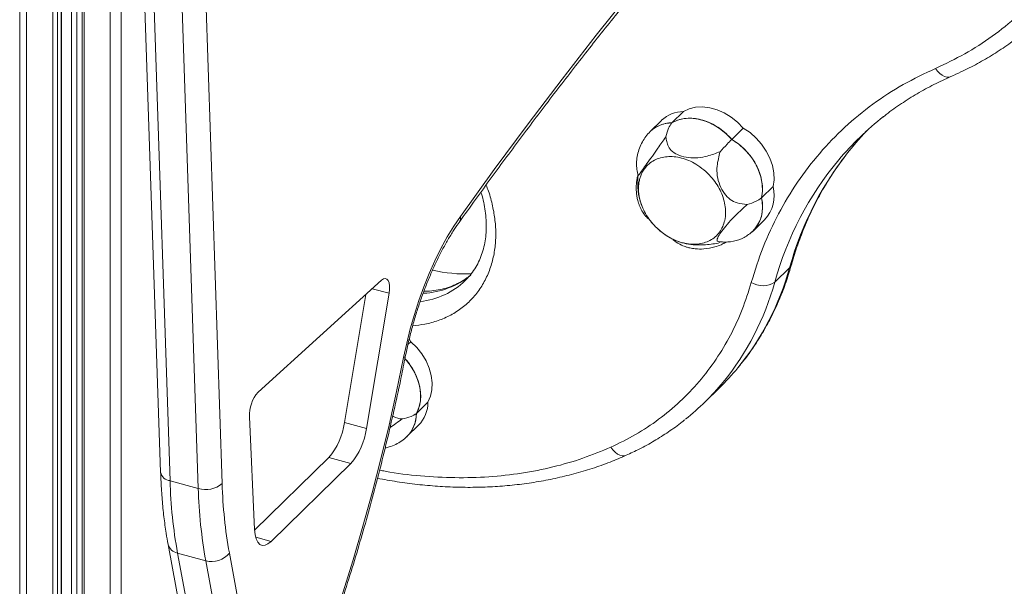
# Model space of a CAD drawing. Units: millimetres. Extents: x -9613 to 22639, y -7020 to 2916.
# Drawn here: x 13573 to 13851, y -5379 to -5219 of the extents above; entities that cross this region are included whole.
import ezdxf

# ---------------------------------------------------------------- set-up
doc = ezdxf.new("R2010")
doc.units = ezdxf.units.MM

msp = doc.modelspace()

# ---------------------------------------------------------------- linework, layer by layer
at = {"color": 8, "linetype": 'Continuous', "lineweight": 15}
for p, q in [((13572.58, -5084.02), (13572.58, -6411.57)), ((13574.53, -5084.76), (13574.53, -6412.79)), ((13581.91, -5086.76), (13581.91, -6414.79)), ((13583.26, -5087.13), (13583.26, -6414.58)), ((13584.26, -5087.4), (13584.26, -6413.61)), ((13587.23, -5088.21), (13587.23, -6409.51)), ((13588.75, -5088.62), (13588.75, -6409.59)), ((13590.76, -5089.17), (13590.76, -6417.2)), ((13598.14, -5091.16), (13598.14, -6419.2)), ((13601.18, -5091.27), (13601.18, -6419.35)), ((13672.07, -5295.43), (13676.84, -5296.73)), ((13639.19, -5365.61), (13643.53, -5366.79))]:
    msp.add_line(p, q, dxfattribs=at)
at = {"color": 7, "linetype": 'Continuous', "lineweight": 15}
for p, q in [((13584.37, -6413.37), (13584.37, -5087.43)), ((13590.22, -5089.02), (13590.22, -6416.74)), ((13606.46, -5171.96), (13612.36, -5347.26)), ((13609.13, -5174.32), (13615.03, -5349.62)), ((13622.98, -5351.79), (13617.09, -5176.49)), ((13623.84, -5175.16), (13629.74, -5350.46)), ((13759.92, -5245.41), (13756.65, -5248.6)), ((13753.78, -5247.9), (13750.51, -5251.09)), ((13776.84, -5250.09), (13773.58, -5253.28)), ((13785.24, -5266.61), (13781.97, -5269.8)), ((13779.58, -5279.16), (13782.85, -5275.97)), ((13789.91, -5289.51), (13785.71, -5293.61)), ((13674.74, -5293.02), (13639.85, -5324.63)), ((13698.5, -5293.02), (13698.37, -5293.14)), ((13664.25, -5333.23), (13670.32, -5297.02)), ((13670.44, -5334.91), (13676.84, -5296.73)), ((13682.97, -5310.42), (13682.18, -5311.19)), ((13765.88, -5327.53), (13770.08, -5323.43)), ((13687.82, -5327.45), (13684.56, -5330.64)), ((13637.44, -5331.61), (13638.88, -5363.44)), ((13664.25, -5333.23), (13670.44, -5334.91)), ((13681.9, -5337.16), (13685.17, -5333.97)), ((13638.89, -5363.59), (13659.87, -5343.11)), ((13659.87, -5343.11), (13666.06, -5344.79)), ((13643.53, -5366.79), (13666.06, -5344.79)), ((13622.98, -5351.79), (13615.03, -5349.62)), ((13614.47, -5367.59), (13622.83, -5412.4)), ((13625.1, -5372.22), (13617.14, -5370.05)), ((13617.14, -5370.05), (13625.5, -5414.87)), ((13633.46, -5417.03), (13625.1, -5372.22)), ((13631.76, -5370.04), (13640.12, -5414.85))]:
    msp.add_line(p, q, dxfattribs=at)
at = {"color": 7, "linetype": 'Continuous', "lineweight": 15, "flags": 128}
for points in [[(13696.98, -5275), (13706.5, -5261.81), (13716.07, -5248.89), (13725.67, -5236.24), (13735.29, -5223.88), (13744.94, -5211.8), (13754.62, -5200), (13764.32, -5188.5), (13774.04, -5177.3), (13783.77, -5166.39), (13793.51, -5155.78), (13803.26, -5145.48), (13813.02, -5135.48), (13822.78, -5125.8), (13832.54, -5116.43), (13842.3, -5107.38), (13852.05, -5098.64)], [(13759.92, -5245.41), (13761.56, -5244.65), (13763.38, -5244.22), (13765.34, -5244.12), (13767.37, -5244.36), (13769.43, -5244.93), (13771.46, -5245.81), (13773.4, -5246.99), (13775.21, -5248.43), (13776.84, -5250.09)], [(13756.65, -5248.6), (13758.29, -5247.84), (13760.12, -5247.41), (13762.07, -5247.31), (13764.1, -5247.55), (13766.16, -5248.11), (13768.19, -5249), (13770.14, -5250.18), (13771.95, -5251.61), (13773.58, -5253.28)], [(13776.84, -5250.09), (13778.74, -5251.38), (13780.48, -5252.92), (13782.02, -5254.66), (13783.32, -5256.56), (13784.34, -5258.57), (13785.06, -5260.63), (13785.45, -5262.7), (13785.51, -5264.71), (13785.24, -5266.61)], [(13811.65, -5250.88), (13808.59, -5254.24), (13807.81, -5255.16)], [(13773.58, -5253.28), (13775.47, -5254.57), (13777.21, -5256.1), (13778.75, -5257.85), (13780.05, -5259.75), (13781.07, -5261.76), (13781.79, -5263.82), (13782.18, -5265.89), (13782.25, -5267.9), (13781.97, -5269.8)], [(13680.95, -5314.87), (13681.82, -5310.81), (13682.84, -5306.75), (13683.99, -5302.72), (13685.27, -5298.76), (13686.67, -5294.89), (13688.18, -5291.13), (13689.79, -5287.52), (13691.49, -5284.08), (13693.26, -5280.83), (13695.09, -5277.79), (13696.98, -5275)], [(13772.05, -5282.32), (13771.8, -5282.41), (13771.17, -5282.6)], [(13676.84, -5296.73), (13676.97, -5295.62), (13676.97, -5294.62), (13676.84, -5293.76), (13676.59, -5293.11), (13676.23, -5292.69), (13675.79, -5292.53), (13675.28, -5292.65), (13674.74, -5293.02)], [(13682.53, -5309.72), (13682.59, -5309.8), (13682.97, -5310.42)], [(13682.97, -5310.42), (13684.64, -5312.04), (13686.09, -5313.85), (13687.28, -5315.81), (13688.18, -5317.84), (13688.77, -5319.92), (13689.03, -5321.97), (13688.96, -5323.94), (13688.55, -5325.78), (13687.82, -5327.45)], [(13657.53, -5399.72), (13660.73, -5390.55), (13663.79, -5381.28), (13666.71, -5371.92), (13669.48, -5362.5), (13672.1, -5353.02), (13674.56, -5343.5), (13676.85, -5333.96), (13678.98, -5324.41), (13680.95, -5314.87)], [(13681.39, -5315.25), (13682.82, -5317.04), (13684.01, -5318.99), (13684.91, -5321.03), (13685.5, -5323.1), (13685.76, -5325.15), (13685.69, -5327.13), (13685.29, -5328.97), (13684.56, -5330.64)], [(13638.88, -5363.44), (13639.03, -5364.86), (13639.33, -5366.06), (13639.78, -5366.98), (13640.36, -5367.6), (13641.06, -5367.9), (13641.83, -5367.86), (13642.67, -5367.48), (13643.53, -5366.79)]]:
    msp.add_lwpolyline(points, dxfattribs=at)
at = {"color": 8, "linetype": 'Continuous', "lineweight": 15, "flags": 128}
for points in [[(13831.13, -5233.24), (13831.68, -5234.01), (13832.3, -5234.66), (13832.97, -5235.17), (13833.65, -5235.52), (13834.33, -5235.69), (13834.97, -5235.68), (13835.45, -5235.54)], [(13789.91, -5289.51), (13790.28, -5289.02), (13790.44, -5288.64)], [(13681.43, -5314.64), (13681.43, -5314.66), (13681.28, -5314.79), (13680.95, -5314.87)], [(13739.44, -5340.17), (13740, -5340.93), (13740.63, -5341.58), (13741.3, -5342.09), (13741.99, -5342.44), (13742.67, -5342.61), (13743.32, -5342.6), (13743.81, -5342.45)]]:
    msp.add_lwpolyline(points, dxfattribs=at)
at = {"color": 7, "linetype": 'Continuous', "lineweight": 15}
for centre, radius, start, end in [((13760.03, -5254.52), 9.11, 90.7193, 133.3781), ((13869.81, -5314.67), 86.33, 128.1847, 139.9008), ((13756.77, -5257.7), 9.11, 90.7193, 133.3781), ((13775.61, -5269.14), 9.96, 316.6494, 14.7015), ((13772.42, -5272.33), 9.88, 313.5837, 14.8297), ((13698.26, -5251.42), 39.83, 256.8235, 272.6415), ((13782.36, -5288.41), 6.19, 238.1479, 302.8306), ((13719.78, -5271.91), 72, 314.3083, 320.4648), ((13715.62, -5276.04), 71.95, 308.5951, 320.4658), ((13647.5, -5331.18), 10.07, 139.4068, 182.4255), ((13678.58, -5327.49), 9.24, 315.4661, 0.2111), ((13675.32, -5330.68), 9.24, 315.4661, 0.2111), ((13645.23, -5330.71), 19.18, 319.7351, 352.4778), ((13651.43, -5332.4), 19.18, 319.7351, 352.4778), ((13752.16, -5345.76), 137.19, 181.6152, 190.2009), ((13625.12, -5344.81), 7.3, 252.9948, 309.255), ((13760.12, -5347.92), 137.19, 181.6152, 190.2009), ((13761.15, -5346.75), 131.47, 181.6152, 190.2009), ((13626.79, -5366.11), 6.34, 254.5281, 321.6863)]:
    msp.add_arc(centre, radius, start, end, dxfattribs=at)
at = {"color": 8, "linetype": 'Continuous', "lineweight": 15}
for centre, radius, start, end in [((13879.16, -5314.18), 92.6, 140.4003, 164.5452), ((13874.27, -5317.93), 91.84, 140.1418, 164.6443), ((13694.72, -5275.42), 2.29, 326.1545, 10.5812), ((13685.5, -5273.99), 22.74, 272.6538, 309.2658), ((13715.72, -5269.05), 76.96, 320.7457, 344.5826), ((13683.27, -5277.27), 21.9, 276.3395, 313.5675), ((13711.52, -5273.15), 76.96, 320.7457, 344.5826), ((13615.32, -5346.6), 3.03, 192.5315, 264.4445), ((13617.79, -5366.67), 3.45, 195.5269, 259.1588)]:
    msp.add_arc(centre, radius, start, end, dxfattribs=at)
at = {"color": 7, "linetype": 'Continuous', "lineweight": 15}
for points, knots in [([(13696.62, -5276.7), (13698.17, -5274.54), (13702.65, -5268.29), (13710.08, -5258.12), (13718.94, -5246.26), (13727.82, -5234.65), (13736.73, -5223.29), (13745.65, -5212.16), (13754.59, -5201.29), (13763.55, -5190.67), (13772.53, -5180.31), (13781.51, -5170.2), (13790.5, -5160.35), (13799.5, -5150.77), (13808.51, -5141.45), (13817.51, -5132.4), (13826.51, -5123.62), (13835.51, -5115.11), (13844.5, -5106.87), (13853.48, -5098.92), (13862.45, -5091.24), (13871.41, -5083.84), (13880.35, -5076.72), (13889.27, -5069.89), (13898.17, -5063.35), (13907.05, -5057.09), (13915.9, -5051.12), (13924.72, -5045.44), (13933.51, -5040.05), (13940.79, -5035.81), (13945.14, -5033.4), (13946.57, -5032.6)], [0, 0, 0, 0, 0.018808, 0.054523, 0.090237, 0.125948, 0.161657, 0.197364, 0.233068, 0.26877, 0.30447, 0.340167, 0.375861, 0.411553, 0.447242, 0.482929, 0.518614, 0.554296, 0.589977, 0.625655, 0.661332, 0.697007, 0.732682, 0.768355, 0.804029, 0.839703, 0.875377, 0.911054, 0.946732, 0.982415, 1, 1, 1, 1]), ([(13878.65, -5179.5), (13877.63, -5182.48), (13875.6, -5188.47), (13871.47, -5196.84), (13866.56, -5204.72), (13860.83, -5211.97), (13854.36, -5218.52), (13847.21, -5224.28), (13839.5, -5229.28), (13833.91, -5231.92), (13831.13, -5233.24)], [0, 0, 0, 0, 0.1234586, 0.248229, 0.3738896, 0.5, 0.6261104, 0.751771, 0.8765414, 1, 1, 1, 1]), ([(13835.44, -5235.51), (13836.39, -5235.1), (13838.95, -5233.99), (13842.96, -5231.91), (13847.46, -5229.29), (13851.61, -5226.55), (13854.16, -5224.58), (13855.34, -5223.67)], [0, 0, 0, 0, 0.1322535, 0.3559287, 0.5803605, 0.8056173, 1, 1, 1, 1]), ([(13831.13, -5233.24), (13828.03, -5234.7), (13821.82, -5237.64), (13813.28, -5243.24), (13805.37, -5249.72), (13798.25, -5257.09), (13791.99, -5265.26), (13786.67, -5274.14), (13782.26, -5283.57), (13780.15, -5290.31), (13779.09, -5293.66)], [0, 0, 0, 0, 0.1233649, 0.2481207, 0.3738215, 0.5, 0.6261785, 0.7518793, 0.8766351, 1, 1, 1, 1]), ([(13816.29, -5246.99), (13816.59, -5246.73), (13818.24, -5245.38), (13821.45, -5243.15), (13825.92, -5240.33), (13830.58, -5237.76), (13833.84, -5236.28), (13835.46, -5235.54)], [0, 0, 0, 0, 0.053641, 0.289656, 0.526817, 0.765056, 1, 1, 1, 1]), ([(13756.65, -5248.6), (13757.21, -5248.32), (13758.31, -5247.75), (13760.23, -5247.33), (13762.26, -5247.26), (13764.38, -5247.54), (13766.52, -5248.19), (13768.61, -5249.17), (13770.61, -5250.46), (13772.27, -5251.85), (13773.2, -5252.86), (13773.58, -5253.28)], [0, 0, 0, 0, 0.114916, 0.229832, 0.34469, 0.459547, 0.574534, 0.689522, 0.80439, 0.919258, 1, 1, 1, 1]), ([(13750.45, -5251.18), (13750.86, -5250.79), (13751.73, -5250), (13753.37, -5249.2), (13755.04, -5248.72), (13756.18, -5248.64), (13756.65, -5248.6)], [0, 0, 0, 0, 0.255301, 0.530819, 0.806337, 1, 1, 1, 1]), ([(13756.65, -5248.6), (13756.32, -5249.07), (13755.56, -5250.15), (13755.19, -5251.7), (13754.98, -5252.58)], [0, 0, 0, 0, 0.435941, 1, 1, 1, 1]), ([(13750.53, -5251.07), (13750.12, -5251.51), (13749.29, -5252.4), (13748.29, -5254), (13747.48, -5255.75), (13746.93, -5257.61), (13746.66, -5259.48), (13746.71, -5261.3), (13746.9, -5262.61), (13747.19, -5263.32), (13747.25, -5263.45)], [0, 0, 0, 0, 0.12837, 0.261894, 0.400904, 0.544544, 0.690306, 0.833793, 0.969403, 1, 1, 1, 1]), ([(13747.28, -5263.44), (13747.34, -5263.35), (13747.5, -5263.15), (13748.33, -5261.94), (13749.59, -5260.15), (13751.16, -5258.02), (13752.97, -5255.38), (13754.23, -5253.63), (13754.98, -5252.58)], [0, 0, 0, 0, 0.117139, 0.28099, 0.442299, 0.603717, 0.763496, 1, 1, 1, 1]), ([(13754.98, -5252.58), (13755.05, -5253.02), (13755.19, -5253.9), (13755.64, -5255.39), (13756.73, -5256.8), (13758.75, -5257.88), (13761.27, -5258.49), (13764.04, -5258.59), (13767.14, -5257.93), (13769.11, -5257.2), (13770.28, -5256.77)], [0, 0, 0, 0, 0.101673, 0.203088, 0.327607, 0.452397, 0.575251, 0.698188, 0.819877, 1, 1, 1, 1]), ([(13773.58, -5253.28), (13773.14, -5253.71), (13772.15, -5254.72), (13770.95, -5256.03), (13770.28, -5256.77)], [0, 0, 0, 0, 0.435941, 1, 1, 1, 1]), ([(13773.58, -5253.28), (13774.24, -5253.7), (13775.57, -5254.56), (13777.36, -5256.18), (13778.94, -5258.01), (13780.26, -5260), (13781.27, -5262.1), (13781.96, -5264.25), (13782.28, -5266.39), (13782.28, -5268.25), (13782.06, -5269.35), (13781.97, -5269.8)], [0, 0, 0, 0, 0.114916, 0.229832, 0.34469, 0.459547, 0.574534, 0.689522, 0.80439, 0.919258, 1, 1, 1, 1]), ([(13790.45, -5288.65), (13790.48, -5288.52), (13790.95, -5286.69), (13792.09, -5283.28), (13793.88, -5278.43), (13795.95, -5273.73), (13798.27, -5269.18), (13800.83, -5264.77), (13803.65, -5260.53), (13806.04, -5257.28), (13807.57, -5255.51), (13807.98, -5255.03)], [0, 0, 0, 0, 0.010319, 0.142302, 0.274899, 0.40815, 0.542094, 0.676764, 0.812191, 0.948394, 1, 1, 1, 1]), ([(13765.71, -5261.87), (13766.39, -5262.49), (13767.65, -5263.64), (13769.16, -5265.61), (13770.32, -5267.59), (13771.18, -5269.67), (13771.71, -5271.77), (13771.9, -5273.98), (13771.68, -5276.05), (13771.07, -5277.94), (13770.16, -5279.5), (13768.95, -5280.82), (13767.48, -5281.83), (13765.77, -5282.53), (13763.9, -5282.89), (13761.88, -5282.89), (13759.82, -5282.54), (13757.74, -5281.85), (13755.72, -5280.85), (13753.79, -5279.54), (13752.05, -5277.98), (13750.5, -5276.2), (13749.22, -5274.27), (13748.22, -5272.22), (13747.45, -5269.82), (13747.2, -5267.71), (13747.29, -5265.98), (13747.44, -5265.05), (13747.62, -5264.33), (13747.78, -5263.8), (13748.04, -5263.12), (13748.44, -5262.32), (13749.15, -5261.24), (13750.21, -5260.12), (13751.69, -5259.12), (13753.42, -5258.44), (13755.29, -5258.1), (13757.31, -5258.12), (13759.37, -5258.48), (13761.46, -5259.2), (13763.61, -5260.27), (13764.97, -5261.31), (13765.71, -5261.87)], [0, 0, 0, 0, 0.031803, 0.058266, 0.085498, 0.111961, 0.139193, 0.166357, 0.198159, 0.224623, 0.251854, 0.278318, 0.305549, 0.332013, 0.359244, 0.385708, 0.412939, 0.439403, 0.466634, 0.493098, 0.52033, 0.546793, 0.574025, 0.600488, 0.62772, 0.666303, 0.682144, 0.697986, 0.705899, 0.713812, 0.721726, 0.737567, 0.753409, 0.779873, 0.807104, 0.833568, 0.860799, 0.887263, 0.914494, 0.940958, 0.968189, 1, 1, 1, 1]), ([(13770.28, -5256.77), (13770.12, -5257.42), (13769.8, -5258.73), (13769.34, -5260.96), (13769.37, -5263.55), (13770.13, -5266.27), (13771.43, -5268.63), (13773.11, -5270.4), (13775.39, -5271.41), (13776.96, -5271.59), (13777.9, -5271.69)], [0, 0, 0, 0, 0.101673, 0.203088, 0.327607, 0.452397, 0.575251, 0.698188, 0.819877, 1, 1, 1, 1]), ([(13747.09, -5263.31), (13747, -5263.63), (13746.74, -5264.63), (13746.61, -5266.24), (13746.62, -5267.95), (13746.78, -5269.35), (13747, -5270.41), (13747.26, -5271.29), (13747.62, -5272.28), (13748.26, -5273.58), (13749.16, -5274.96), (13750, -5275.64), (13750.35, -5275.93)], [0, 0, 0, 0, 0.070366, 0.22216, 0.345756, 0.442173, 0.530739, 0.587877, 0.649896, 0.75894, 0.899208, 1, 1, 1, 1]), ([(13747.15, -5263.53), (13747.14, -5263.65), (13747.05, -5264.3), (13747.03, -5265.39), (13747.05, -5266.83), (13747.17, -5268.18), (13747.43, -5269.63), (13747.76, -5270.94), (13748.1, -5271.76), (13748.22, -5272.06)], [0, 0, 0, 0, 0.042323, 0.240376, 0.39385, 0.539657, 0.69414, 0.888316, 1, 1, 1, 1]), ([(13702.78, -5268.16), (13702.89, -5268.51), (13703.27, -5269.69), (13703.71, -5271.69), (13704.12, -5274.17), (13704.31, -5276.62), (13704.3, -5279.03), (13704.08, -5281.38), (13703.66, -5283.65), (13703.01, -5285.84), (13702.15, -5287.93), (13701.05, -5289.89), (13699.84, -5291.61), (13698.89, -5292.58), (13698.46, -5293.01)], [0, 0, 0, 0, 0.03459, 0.117624, 0.201644, 0.286603, 0.372543, 0.459591, 0.547964, 0.637963, 0.72997, 0.824412, 0.921695, 1, 1, 1, 1]), ([(13777.9, -5271.69), (13777.38, -5272.19), (13776.34, -5273.2), (13774.54, -5274.8), (13772.72, -5276.73), (13771.08, -5278.74), (13769.92, -5280.42), (13769.31, -5281.55), (13769.43, -5281.85), (13769.47, -5281.97)], [0, 0, 0, 0, 0.129737, 0.260433, 0.420139, 0.580194, 0.737765, 0.895442, 1, 1, 1, 1]), ([(13781.97, -5269.8), (13781.49, -5270.14), (13780.39, -5270.91), (13778.8, -5271.41), (13777.9, -5271.69)], [0, 0, 0, 0, 0.435941, 1, 1, 1, 1]), ([(13781.97, -5269.8), (13782.08, -5270.51), (13782.3, -5271.93), (13782.18, -5273.97), (13781.73, -5275.88), (13780.91, -5277.56), (13780.15, -5278.68), (13779.59, -5279.13), (13779.5, -5279.2)], [0, 0, 0, 0, 0.193107, 0.386213, 0.579221, 0.772228, 0.965454, 1, 1, 1, 1]), ([(13681.43, -5314.64), (13681.56, -5313.99), (13681.94, -5312.11), (13682.67, -5308.98), (13683.65, -5305.28), (13684.75, -5301.62), (13685.96, -5298.02), (13687.26, -5294.52), (13688.66, -5291.14), (13690.13, -5287.9), (13691.66, -5284.83), (13693.24, -5281.95), (13694.83, -5279.33), (13695.96, -5277.63), (13696.55, -5276.8), (13696.62, -5276.7)], [0, 0, 0, 0, 0.045451, 0.13211, 0.218829, 0.305567, 0.392267, 0.478881, 0.565363, 0.651659, 0.737712, 0.823455, 0.908814, 0.988898, 1, 1, 1, 1]), ([(13750.56, -5276.19), (13750.59, -5276.23), (13751.02, -5276.83), (13751.52, -5277.36), (13752, -5277.86)], [0, 0, 0, 0, 0.0685284, 1, 1, 1, 1]), ([(13752.31, -5278.15), (13752.74, -5278.56), (13753.38, -5279.17), (13754.45, -5279.98), (13755.46, -5280.66), (13756.68, -5281.35), (13757.97, -5281.93), (13758.97, -5282.31), (13759.57, -5282.45), (13759.68, -5282.48)], [0, 0, 0, 0, 0.203164, 0.301671, 0.462318, 0.622467, 0.789049, 0.957881, 1, 1, 1, 1]), ([(13769.46, -5282.03), (13769.46, -5282.03), (13769.97, -5282.17), (13771.51, -5282.31), (13774.02, -5282.18), (13777.03, -5281.2), (13778.76, -5279.82), (13779.59, -5279.16)], [0, 0, 0, 0, 0.001242, 0.137895, 0.433721, 0.727978, 1, 1, 1, 1]), ([(13756.94, -5281.45), (13757.09, -5281.61), (13757.82, -5282.33), (13759.15, -5283.06), (13760.61, -5283.63), (13761.9, -5283.97), (13763.54, -5284.23), (13765.94, -5284.26), (13768.41, -5283.81), (13770.46, -5283.11), (13771.4, -5282.59), (13771.8, -5282.36)], [0, 0, 0, 0, 0.041432, 0.191505, 0.283826, 0.344452, 0.445965, 0.594372, 0.79304, 0.911988, 1, 1, 1, 1]), ([(13770.23, -5282.43), (13769.57, -5282.56), (13768.26, -5282.83), (13766.04, -5283.07), (13763.45, -5283.13), (13761.14, -5282.9), (13760.02, -5282.55), (13759.69, -5282.44)], [0, 0, 0, 0, 0.20048, 0.402441, 0.649233, 0.896562, 1, 1, 1, 1]), ([(13775.44, -5317.55), (13776.08, -5316.78), (13777.77, -5314.75), (13780.24, -5311.21), (13782.86, -5306.97), (13785.23, -5302.49), (13787.32, -5297.81), (13789.08, -5293.19), (13790, -5290.07), (13790.42, -5288.64)], [0, 0, 0, 0, 0.0935232, 0.2460589, 0.3996187, 0.5542416, 0.7099533, 0.8667661, 1, 1, 1, 1]), ([(13699.71, -5291.68), (13699.42, -5291.92), (13698.51, -5292.7), (13696.81, -5293.7), (13694.67, -5294.7), (13692.45, -5295.43), (13690.12, -5295.91), (13688.19, -5296.16), (13687.01, -5296.16), (13686.67, -5296.16)], [0, 0, 0, 0, 0.087252, 0.275219, 0.443664, 0.609782, 0.773831, 0.936196, 1, 1, 1, 1]), ([(13779.09, -5293.66), (13778.28, -5296.24), (13776.66, -5301.41), (13773.29, -5308.64), (13769.25, -5315.44), (13764.48, -5321.72), (13759.06, -5327.39), (13753.05, -5332.38), (13746.54, -5336.73), (13741.81, -5339.02), (13739.44, -5340.17)], [0, 0, 0, 0, 0.124086, 0.248162, 0.373847, 0.5, 0.626153, 0.751839, 0.875918, 1, 1, 1, 1]), ([(13657.82, -5400.2), (13658.32, -5398.78), (13659.79, -5394.64), (13662.15, -5387.73), (13664.84, -5379.46), (13667.41, -5371.12), (13669.87, -5362.72), (13672.21, -5354.29), (13674.42, -5345.82), (13676.51, -5337.33), (13678.47, -5328.83), (13680.11, -5321.26), (13681.05, -5316.54), (13681.43, -5314.64)], [0, 0, 0, 0, 0.051636, 0.149706, 0.247771, 0.34583, 0.443884, 0.541935, 0.639986, 0.738038, 0.836093, 0.934153, 1, 1, 1, 1]), ([(13681.32, -5315.19), (13681.35, -5315.22), (13681.96, -5315.82), (13682.94, -5317.16), (13684.17, -5319.18), (13685.07, -5321.31), (13685.63, -5323.46), (13685.84, -5325.58), (13685.68, -5327.61), (13685.23, -5329.31), (13684.75, -5330.25), (13684.56, -5330.64)], [0, 0, 0, 0, 0.007766, 0.136594, 0.265357, 0.394119, 0.523027, 0.651935, 0.780709, 0.909484, 1, 1, 1, 1]), ([(13684.56, -5330.64), (13684.08, -5330.96), (13682.99, -5331.68), (13681.42, -5332.01), (13680.54, -5332.19)], [0, 0, 0, 0, 0.4359406, 1, 1, 1, 1]), ([(13684.56, -5330.64), (13684.51, -5331.31), (13684.4, -5332.66), (13683.8, -5334.49), (13682.95, -5336.04), (13682.17, -5336.84), (13681.81, -5337.2)], [0, 0, 0, 0, 0.26069, 0.52138, 0.781936, 1, 1, 1, 1]), ([(13680.54, -5332.19), (13679.96, -5332.62), (13678.86, -5333.43), (13677.68, -5334.23), (13677.12, -5334.6)], [0, 0, 0, 0, 0.524194, 1, 1, 1, 1]), ([(13677.86, -5331.38), (13677.95, -5331.43), (13678.79, -5332.01), (13679.71, -5332.11), (13680.54, -5332.19)], [0, 0, 0, 0, 0.0988627, 1, 1, 1, 1]), ([(13743.81, -5342.44), (13745.04, -5341.87), (13747.74, -5340.63), (13751.71, -5338.43), (13755.74, -5335.86), (13758.62, -5333.84), (13760.08, -5332.61), (13760.33, -5332.4)], [0, 0, 0, 0, 0.207873, 0.453994, 0.701117, 0.949346, 1, 1, 1, 1]), ([(13675.74, -5340.37), (13676.13, -5340.29), (13677.13, -5340.07), (13678.72, -5339.41), (13680.44, -5338.44), (13681.43, -5337.57), (13681.92, -5337.14)], [0, 0, 0, 0, 0.174017, 0.45196, 0.728001, 1, 1, 1, 1]), ([(13673.59, -5348.94), (13675.43, -5349.28), (13679.19, -5349.97), (13684.84, -5350.71), (13690.56, -5351.24), (13696.24, -5351.5), (13701.88, -5351.52), (13707.47, -5351.28), (13712.99, -5350.78), (13718.43, -5350.03), (13723.79, -5349.01), (13729.05, -5347.74), (13734.2, -5346.2), (13739.14, -5344.46), (13742.29, -5343.1), (13743.81, -5342.45)], [0, 0, 0, 0, 0.073389, 0.149996, 0.226804, 0.303802, 0.380981, 0.458336, 0.535865, 0.613568, 0.691447, 0.769509, 0.847761, 0.926216, 1, 1, 1, 1]), ([(13612.36, -5347.26), (13612.39, -5348.16), (13612.49, -5350.77), (13612.78, -5354.98), (13613.26, -5359.82), (13613.83, -5364.02), (13614.28, -5366.55), (13614.47, -5367.59)], [0, 0, 0, 0, 0.123823, 0.36016, 0.596849, 0.834, 1, 1, 1, 1])]:
    msp.add_open_spline(points, degree=3, knots=knots, dxfattribs=at)
at = {"color": 8, "linetype": 'Continuous', "lineweight": 15}
for points, knots in [([(13704.23, -5266.18), (13704.46, -5266.75), (13705.26, -5268.7), (13706.12, -5272.05), (13706.83, -5276.16), (13707.04, -5280.19), (13706.78, -5284.16), (13706, -5288.04), (13704.68, -5291.74), (13702.81, -5295.18), (13700.42, -5298.23), (13697.57, -5300.84), (13694.33, -5302.94), (13690.78, -5304.49), (13687.17, -5305.5), (13684.68, -5305.75), (13683.52, -5305.87)], [0, 0, 0, 0, 0.029923, 0.102769, 0.173715, 0.244654, 0.3175, 0.392126, 0.469417, 0.547493, 0.626199, 0.704899, 0.782975, 0.860273, 0.934891, 1, 1, 1, 1]), ([(13739.44, -5340.17), (13736.82, -5341.25), (13731.55, -5343.44), (13723.11, -5345.86), (13714.26, -5347.62), (13705.03, -5348.64), (13695.48, -5348.91), (13685.7, -5348.34), (13678.58, -5347.56), (13674.72, -5346.75), (13674.19, -5346.64)], [0, 0, 0, 0, 0.136163, 0.273702, 0.412525, 0.553189, 0.694371, 0.835966, 0.977567, 1, 1, 1, 1])]:
    msp.add_open_spline(points, degree=3, knots=knots, dxfattribs=at)

doc.saveas('drawing.dxf')
